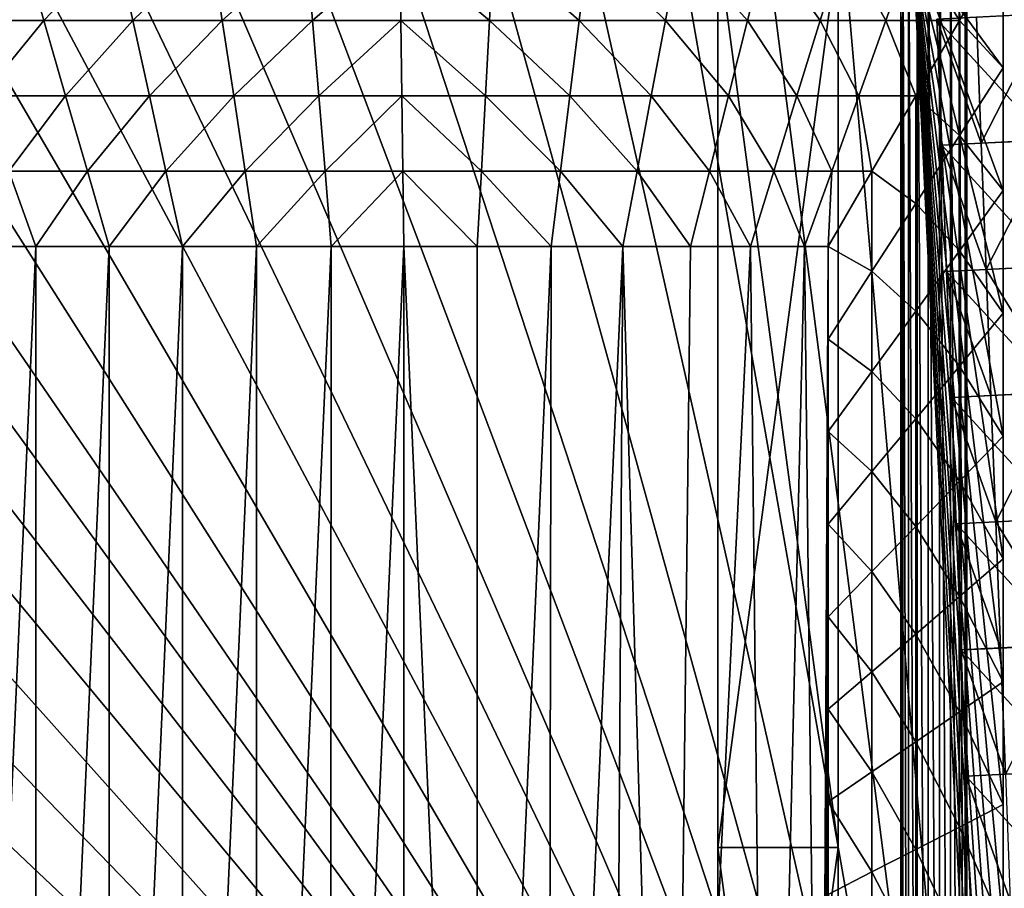
# Model space of a CAD drawing. Units: inches. Extents: x -36.8 to 36.8, y -17.7 to 17.7.
# Drawn here: x -25.7 to -12.8, y -0.5 to 10.8 of the extents above; entities that cross this region are included whole.
import ezdxf

# ---------------------------------------------------------------- set-up
doc = ezdxf.new("R2010")
doc.units = ezdxf.units.IN
doc.header["$MEASUREMENT"] = 0
for name, color, linetype in [('SEAT-BASE', 5, 'Continuous'), ('SEAT-SEAT', 5, 'Continuous'), ('SEAT-TABLE', 5, 'Continuous'), ('SEAT-TOPEDGE', 5, 'Continuous')]:
    doc.layers.add(name, color=color, linetype=linetype)

msp = doc.modelspace()

# ---------------------------------------------------------------- linework, layer by layer
at = {"layer": 'SEAT-BASE'}
for points in [[(-14.136, -13.042, 12.048), (-14.11, -13.043, 12.196), (-14.11, 13.044, 12.196)], [(-14.11, 13.044, 12.196), (-14.136, 13.042, 12.048), (-14.136, -13.042, 12.048)], [(-14.136, 13.042, 12.048), (-14.11, 13.044, 11.9), (-14.11, -13.043, 11.9)], [(-14.11, -13.043, 11.9), (-14.136, -13.042, 12.048), (-14.136, 13.042, 12.048)], [(-14.035, -13.048, 12.326), (-14.035, 13.048, 12.326), (-14.11, 13.044, 12.196)], [(-14.11, 13.044, 11.9), (-14.035, 13.048, 11.77), (-14.035, -13.048, 11.77)], [(-14.11, 13.044, 12.196), (-14.11, -13.043, 12.196), (-14.035, -13.048, 12.326)], [(-14.035, -13.048, 11.77), (-14.11, -13.043, 11.9), (-14.11, 13.044, 11.9)], [(-13.92, -13.054, 12.423), (-13.92, 13.054, 12.423), (-14.035, 13.048, 12.326)], [(-14.035, 13.048, 11.77), (-13.92, 13.054, 11.673), (-13.92, -13.054, 11.673)], [(-14.035, 13.048, 12.326), (-14.035, -13.048, 12.326), (-13.92, -13.054, 12.423)], [(-13.92, -13.054, 11.673), (-14.035, -13.048, 11.77), (-14.035, 13.048, 11.77)], [(-13.779, -13.063, 12.474), (-13.779, 13.063, 12.474), (-13.92, 13.054, 12.423)], [(-13.92, 13.054, 11.673), (-13.779, 13.063, 11.621), (-13.779, -13.063, 11.621)], [(-13.92, 13.054, 12.423), (-13.92, -13.054, 12.423), (-13.779, -13.063, 12.474)], [(-13.779, -13.063, 11.621), (-13.92, -13.054, 11.673), (-13.92, 13.054, 11.673)], [(-13.628, -13.071, 12.474), (-13.628, 13.071, 12.474), (-13.779, 13.063, 12.474)], [(-13.779, 13.063, 11.621), (-13.628, 13.071, 11.621), (-13.628, -13.071, 11.621)], [(-13.779, 13.063, 12.474), (-13.779, -13.063, 12.474), (-13.628, -13.071, 12.474)], [(-13.628, -13.071, 11.621), (-13.779, -13.063, 11.621), (-13.779, 13.063, 11.621)], [(-13.487, -13.079, 12.423), (-13.487, 13.079, 12.423), (-13.628, 13.071, 12.474)], [(-13.628, 13.071, 11.621), (-13.487, 13.079, 11.673), (-13.487, -13.079, 11.673)], [(-13.628, 13.071, 12.474), (-13.628, -13.071, 12.474), (-13.487, -13.079, 12.423)], [(-13.487, -13.079, 11.673), (-13.628, -13.071, 11.621), (-13.628, 13.071, 11.621)], [(-13.372, -13.086, 12.326), (-13.372, 13.086, 12.326), (-13.487, 13.079, 12.423)], [(-13.487, 13.079, 11.673), (-13.372, 13.086, 11.77), (-13.372, -13.086, 11.77)], [(-13.487, 13.079, 12.423), (-13.487, -13.079, 12.423), (-13.372, -13.086, 12.326)], [(-13.372, -13.086, 11.77), (-13.487, -13.079, 11.673), (-13.487, 13.079, 11.673)], [(-13.296, -13.09, 12.196), (-13.296, 13.09, 12.196), (-13.372, 13.086, 12.326)], [(-13.372, 13.086, 11.77), (-13.296, 13.09, 11.9), (-13.296, -13.09, 11.9)], [(-13.372, 13.086, 12.326), (-13.372, -13.086, 12.326), (-13.296, -13.09, 12.196)], [(-13.296, -13.09, 11.9), (-13.372, -13.086, 11.77), (-13.372, 13.086, 11.77)], [(-13.27, -13.092, 12.048), (-13.27, 13.092, 12.048), (-13.296, 13.09, 12.196)], [(-13.296, 13.09, 11.9), (-13.27, 13.092, 12.048), (-13.27, -13.092, 12.048)], [(-13.296, 13.09, 12.196), (-13.296, -13.09, 12.196), (-13.27, -13.092, 12.048)], [(-13.27, -13.092, 12.048), (-13.296, -13.09, 11.9), (-13.296, 13.09, 11.9)], [(-14.957, -0.003, 23.78), (-14.957, 11.812, 23.78), (-16.529, 11.812, 23.78)], [(-16.529, 11.812, 23.78), (-16.529, -0.003, 23.78), (-14.957, -0.003, 23.78)], [(-16.529, -0.003, 22.992), (-16.529, 11.812, 22.992), (-14.957, 11.812, 22.992)], [(-14.957, 11.812, 22.992), (-14.957, -0.003, 22.992), (-16.529, -0.003, 22.992)], [(-16.529, -0.003, 23.78), (-16.529, 11.812, 23.78), (-16.529, 11.812, 22.992)], [(-16.529, 11.812, 22.992), (-16.529, -0.003, 22.992), (-16.529, -0.003, 23.78)], [(-14.957, -0.003, 22.992), (-14.957, 11.812, 22.992), (-14.957, 11.812, 23.78)], [(-14.957, 11.812, 23.78), (-14.957, -0.003, 23.78), (-14.957, -0.003, 22.992)], [(-16.529, -11.817, 23.78), (-14.957, -11.817, 23.78), (-14.957, -0.003, 23.78)], [(-14.957, -0.003, 23.78), (-16.529, -0.003, 23.78), (-16.529, -11.817, 23.78)], [(-14.957, -11.817, 22.992), (-16.529, -11.817, 22.992), (-16.529, -0.003, 22.992)], [(-16.529, -0.003, 22.992), (-14.957, -0.003, 22.992), (-14.957, -11.817, 22.992)], [(-16.529, -11.817, 22.992), (-16.529, -11.817, 23.78), (-16.529, -0.003, 23.78)], [(-16.529, -0.003, 23.78), (-16.529, -0.003, 22.992), (-16.529, -11.817, 22.992)], [(-14.957, -11.817, 23.78), (-14.957, -11.817, 22.992), (-14.957, -0.003, 22.992)], [(-14.957, -0.003, 22.992), (-14.957, -0.003, 23.78), (-14.957, -11.817, 23.78)]]:
    msp.add_3dface(points, dxfattribs=at)
at = {"layer": 'SEAT-SEAT'}
for points in [[(-12.795, -12.291, 23.622), (-28.1, 11.803, 23.622), (-29.331, 11.803, 23.622)], [(-12.795, -12.291, 23.622), (-29.331, 11.803, 23.622), (-29.331, 10.397, 23.622)], [(-12.795, -12.291, 23.622), (-26.86, 11.803, 23.622), (-28.1, 11.803, 23.622)], [(-12.795, -12.291, 23.622), (-25.631, 11.803, 23.622), (-26.86, 11.803, 23.622)], [(-26.508, 10.817, 28.913), (-26.86, 11.803, 28.74), (-25.631, 11.803, 28.74)], [(-25.631, 11.803, 28.74), (-25.346, 10.817, 28.913), (-26.508, 10.817, 28.913)], [(-12.795, -12.291, 23.622), (-24.401, 11.803, 23.622), (-25.631, 11.803, 23.622)], [(-25.346, 10.817, 28.913), (-25.631, 11.803, 28.74), (-24.401, 11.803, 28.74)], [(-24.401, 11.803, 28.74), (-24.184, 10.817, 28.913), (-25.346, 10.817, 28.913)], [(-12.795, -12.291, 23.622), (-23.162, 11.803, 23.622), (-24.401, 11.803, 23.622)], [(-24.184, 10.817, 28.913), (-24.401, 11.803, 28.74), (-23.162, 11.803, 28.74)], [(-23.162, 11.803, 28.74), (-23.013, 10.817, 28.913), (-24.184, 10.817, 28.913)], [(-12.795, -12.291, 23.622), (-21.911, 11.803, 23.622), (-23.162, 11.803, 23.622)], [(-23.013, 10.817, 28.913), (-23.162, 11.803, 28.74), (-21.911, 11.803, 28.74)], [(-21.911, 11.803, 28.74), (-21.831, 10.817, 28.913), (-23.013, 10.817, 28.913)], [(-12.795, -12.291, 23.622), (-20.692, 11.803, 23.622), (-21.911, 11.803, 23.622)], [(-21.831, 10.817, 28.913), (-21.911, 11.803, 28.74), (-20.692, 11.803, 28.74)], [(-20.692, 11.803, 28.74), (-20.678, 10.817, 28.913), (-21.831, 10.817, 28.913)], [(-12.795, -12.291, 23.622), (-19.463, 11.803, 23.622), (-20.692, 11.803, 23.622)], [(-20.692, 11.803, 28.74), (-19.463, 11.803, 28.74), (-19.516, 10.817, 28.913)], [(-19.516, 10.817, 28.913), (-20.678, 10.817, 28.913), (-20.692, 11.803, 28.74)], [(-18.344, 10.817, 28.913), (-19.516, 10.817, 28.913), (-19.463, 11.803, 28.74)], [(-12.795, -12.291, 23.622), (-18.223, 11.803, 23.622), (-19.463, 11.803, 23.622)], [(-19.463, 11.803, 28.74), (-18.223, 11.803, 28.74), (-18.344, 10.817, 28.913)], [(-17.213, 10.817, 28.913), (-18.344, 10.817, 28.913), (-18.223, 11.803, 28.74)], [(-12.795, -12.291, 23.622), (-17.026, 11.803, 23.622), (-18.223, 11.803, 23.622)], [(-18.223, 11.803, 28.74), (-17.026, 11.803, 28.74), (-17.213, 10.817, 28.913)], [(-16.141, 10.817, 28.913), (-17.213, 10.817, 28.913), (-17.026, 11.803, 28.74)], [(-12.795, -12.291, 23.622), (-15.892, 11.803, 23.622), (-17.026, 11.803, 23.622)], [(-17.026, 11.803, 28.74), (-15.892, 11.803, 28.74), (-16.141, 10.817, 28.913)], [(-15.189, 10.817, 28.913), (-16.141, 10.817, 28.913), (-15.892, 11.803, 28.74)], [(-12.795, -12.291, 23.622), (-14.885, 11.803, 23.622), (-15.892, 11.803, 23.622)], [(-15.892, 11.803, 28.74), (-14.885, 11.803, 28.74), (-15.189, 10.817, 28.913)], [(-14.332, 10.817, 28.913), (-15.189, 10.817, 28.913), (-14.885, 11.803, 28.74)], [(-12.795, -12.291, 23.622), (-13.978, 11.803, 23.622), (-14.885, 11.803, 23.622)], [(-14.885, 11.803, 28.74), (-13.978, 11.803, 28.74), (-14.332, 10.817, 28.913)], [(-13.368, 10.817, 28.913), (-14.332, 10.817, 28.913), (-13.978, 11.803, 28.74)], [(-12.795, 10.197, 23.622), (-12.795, 11.803, 23.622), (-13.978, 11.803, 23.622)], [(-12.795, 8.591, 23.622), (-12.795, 10.197, 23.622), (-13.978, 11.803, 23.622)], [(-12.795, 6.985, 23.622), (-12.795, 8.591, 23.622), (-13.978, 11.803, 23.622)], [(-12.795, 5.378, 23.622), (-12.795, 6.985, 23.622), (-13.978, 11.803, 23.622)], [(-12.795, 3.772, 23.622), (-12.795, 5.378, 23.622), (-13.978, 11.803, 23.622)], [(-12.795, 2.166, 23.622), (-12.795, 3.772, 23.622), (-13.978, 11.803, 23.622)], [(-12.795, 0.559, 23.622), (-12.795, 2.166, 23.622), (-13.978, 11.803, 23.622)], [(-12.795, -1.047, 23.622), (-12.795, 0.559, 23.622), (-13.978, 11.803, 23.622)], [(-12.795, -2.653, 23.622), (-12.795, -1.047, 23.622), (-13.978, 11.803, 23.622)], [(-12.795, -4.26, 23.622), (-12.795, -2.653, 23.622), (-13.978, 11.803, 23.622)], [(-12.795, -5.866, 23.622), (-12.795, -4.26, 23.622), (-13.978, 11.803, 23.622)], [(-12.795, -7.472, 23.622), (-12.795, -5.866, 23.622), (-13.978, 11.803, 23.622)], [(-12.795, -9.078, 23.622), (-12.795, -7.472, 23.622), (-13.978, 11.803, 23.622)], [(-12.795, -10.685, 23.622), (-12.795, -9.078, 23.622), (-13.978, 11.803, 23.622)], [(-12.795, -12.291, 23.622), (-12.795, -10.685, 23.622), (-13.978, 11.803, 23.622)], [(-13.978, 11.803, 28.74), (-12.795, 11.803, 28.74), (-13.368, 10.817, 28.913)], [(-13.368, 10.817, 28.913), (-12.795, 11.803, 28.74), (-12.795, 10.197, 28.74)], [(-12.795, 11.803, 26.693), (-12.795, 11.803, 25.669), (-12.795, 10.197, 25.669)], [(-12.795, 10.197, 25.669), (-12.795, 10.197, 26.693), (-12.795, 11.803, 26.693)], [(-12.795, 11.803, 28.74), (-12.795, 11.803, 27.716), (-12.795, 10.197, 27.716)], [(-12.795, 10.197, 27.716), (-12.795, 10.197, 28.74), (-12.795, 11.803, 28.74)], [(-12.795, 11.803, 27.716), (-12.795, 11.803, 26.693), (-12.795, 10.197, 26.693)], [(-12.795, 10.197, 26.693), (-12.795, 10.197, 27.716), (-12.795, 11.803, 27.716)], [(-12.795, 11.803, 24.646), (-12.795, 11.803, 23.622), (-12.795, 10.197, 23.622)], [(-12.795, 10.197, 23.622), (-12.795, 10.197, 24.646), (-12.795, 11.803, 24.646)], [(-12.795, 11.803, 25.669), (-12.795, 11.803, 24.646), (-12.795, 10.197, 24.646)], [(-12.795, 10.197, 24.646), (-12.795, 10.197, 25.669), (-12.795, 11.803, 25.669)], [(-26.156, 9.831, 29.006), (-26.508, 10.817, 28.913), (-25.346, 10.817, 28.913)], [(-25.346, 10.817, 28.913), (-25.062, 9.831, 29.006), (-26.156, 9.831, 29.006)], [(-25.062, 9.831, 29.006), (-25.346, 10.817, 28.913), (-24.184, 10.817, 28.913)], [(-24.184, 10.817, 28.913), (-23.967, 9.831, 29.006), (-25.062, 9.831, 29.006)], [(-23.967, 9.831, 29.006), (-24.184, 10.817, 28.913), (-23.013, 10.817, 28.913)], [(-23.013, 10.817, 28.913), (-22.863, 9.831, 29.006), (-23.967, 9.831, 29.006)], [(-22.863, 9.831, 29.006), (-23.013, 10.817, 28.913), (-21.831, 10.817, 28.913)], [(-21.831, 10.817, 28.913), (-21.75, 9.831, 29.006), (-22.863, 9.831, 29.006)], [(-21.75, 9.831, 29.006), (-21.831, 10.817, 28.913), (-20.678, 10.817, 28.913)], [(-20.678, 10.817, 28.913), (-20.664, 9.831, 29.006), (-21.75, 9.831, 29.006)], [(-19.57, 9.831, 29.006), (-20.664, 9.831, 29.006), (-20.678, 10.817, 28.913)], [(-20.678, 10.817, 28.913), (-19.516, 10.817, 28.913), (-19.57, 9.831, 29.006)], [(-18.466, 9.831, 29.006), (-19.57, 9.831, 29.006), (-19.516, 10.817, 28.913)], [(-19.516, 10.817, 28.913), (-18.344, 10.817, 28.913), (-18.466, 9.831, 29.006)], [(-17.4, 9.831, 29.006), (-18.466, 9.831, 29.006), (-18.344, 10.817, 28.913)], [(-18.344, 10.817, 28.913), (-17.213, 10.817, 28.913), (-17.4, 9.831, 29.006)], [(-16.39, 9.831, 29.006), (-17.4, 9.831, 29.006), (-17.213, 10.817, 28.913)], [(-17.213, 10.817, 28.913), (-16.141, 10.817, 28.913), (-16.39, 9.831, 29.006)], [(-15.494, 9.831, 29.006), (-16.39, 9.831, 29.006), (-16.141, 10.817, 28.913)], [(-16.141, 10.817, 28.913), (-15.189, 10.817, 28.913), (-15.494, 9.831, 29.006)], [(-14.686, 9.831, 29.006), (-15.494, 9.831, 29.006), (-15.189, 10.817, 28.913)], [(-15.189, 10.817, 28.913), (-14.332, 10.817, 28.913), (-14.686, 9.831, 29.006)], [(-13.94, 9.831, 29.006), (-14.686, 9.831, 29.006), (-14.332, 10.817, 28.913)], [(-14.332, 10.817, 28.913), (-13.368, 10.817, 28.913), (-13.94, 9.831, 29.006)], [(-13.94, 9.831, 29.006), (-13.368, 10.817, 28.913), (-13.368, 9.31, 28.913)], [(-12.795, 10.197, 28.74), (-13.368, 9.31, 28.913), (-13.368, 10.817, 28.913)], [(-12.795, -12.291, 23.622), (-29.331, 10.397, 23.622), (-29.331, 8.991, 23.622)], [(-13.368, 9.31, 28.913), (-12.795, 10.197, 28.74), (-12.795, 8.591, 28.74)], [(-12.795, 10.197, 26.693), (-12.795, 10.197, 25.669), (-12.795, 8.591, 25.669)], [(-12.795, 8.591, 25.669), (-12.795, 8.591, 26.693), (-12.795, 10.197, 26.693)], [(-12.795, 10.197, 28.74), (-12.795, 10.197, 27.716), (-12.795, 8.591, 27.716)], [(-12.795, 8.591, 27.716), (-12.795, 8.591, 28.74), (-12.795, 10.197, 28.74)], [(-12.795, 10.197, 27.716), (-12.795, 10.197, 26.693), (-12.795, 8.591, 26.693)], [(-12.795, 8.591, 26.693), (-12.795, 8.591, 27.716), (-12.795, 10.197, 27.716)], [(-12.795, 10.197, 24.646), (-12.795, 10.197, 23.622), (-12.795, 8.591, 23.622)], [(-12.795, 8.591, 23.622), (-12.795, 8.591, 24.646), (-12.795, 10.197, 24.646)], [(-12.795, 10.197, 25.669), (-12.795, 10.197, 24.646), (-12.795, 8.591, 24.646)], [(-12.795, 8.591, 24.646), (-12.795, 8.591, 25.669), (-12.795, 10.197, 25.669)], [(-25.805, 8.845, 29.088), (-26.156, 9.831, 29.006), (-25.062, 9.831, 29.006)], [(-25.062, 9.831, 29.006), (-24.778, 8.845, 29.088), (-25.805, 8.845, 29.088)], [(-24.778, 8.845, 29.088), (-25.062, 9.831, 29.006), (-23.967, 9.831, 29.006)], [(-23.967, 9.831, 29.006), (-23.75, 8.845, 29.088), (-24.778, 8.845, 29.088)], [(-23.75, 8.845, 29.088), (-23.967, 9.831, 29.006), (-22.863, 9.831, 29.006)], [(-22.863, 9.831, 29.006), (-22.714, 8.845, 29.088), (-23.75, 8.845, 29.088)], [(-22.714, 8.845, 29.088), (-22.863, 9.831, 29.006), (-21.75, 9.831, 29.006)], [(-21.75, 9.831, 29.006), (-21.669, 8.845, 29.088), (-22.714, 8.845, 29.088)], [(-21.669, 8.845, 29.088), (-21.75, 9.831, 29.006), (-20.664, 9.831, 29.006)], [(-20.664, 9.831, 29.006), (-20.651, 8.845, 29.088), (-21.669, 8.845, 29.088)], [(-19.623, 8.845, 29.088), (-20.651, 8.845, 29.088), (-20.664, 9.831, 29.006)], [(-20.664, 9.831, 29.006), (-19.57, 9.831, 29.006), (-19.623, 8.845, 29.088)], [(-18.587, 8.845, 29.088), (-19.623, 8.845, 29.088), (-19.57, 9.831, 29.006)], [(-19.57, 9.831, 29.006), (-18.466, 9.831, 29.006), (-18.587, 8.845, 29.088)], [(-17.587, 8.845, 29.088), (-18.587, 8.845, 29.088), (-18.466, 9.831, 29.006)], [(-18.466, 9.831, 29.006), (-17.4, 9.831, 29.006), (-17.587, 8.845, 29.088)], [(-16.639, 8.845, 29.088), (-17.587, 8.845, 29.088), (-17.4, 9.831, 29.006)], [(-17.4, 9.831, 29.006), (-16.39, 9.831, 29.006), (-16.639, 8.845, 29.088)], [(-15.798, 8.845, 29.088), (-16.639, 8.845, 29.088), (-16.39, 9.831, 29.006)], [(-16.39, 9.831, 29.006), (-15.494, 9.831, 29.006), (-15.798, 8.845, 29.088)], [(-15.04, 8.845, 29.088), (-15.798, 8.845, 29.088), (-15.494, 9.831, 29.006)], [(-15.494, 9.831, 29.006), (-14.686, 9.831, 29.006), (-15.04, 8.845, 29.088)], [(-14.513, 8.845, 29.088), (-15.04, 8.845, 29.088), (-14.686, 9.831, 29.006)], [(-14.686, 9.831, 29.006), (-13.94, 9.831, 29.006), (-14.513, 8.845, 29.088)], [(-14.513, 8.845, 29.088), (-13.94, 9.831, 29.006), (-13.94, 8.423, 29.006)], [(-13.368, 9.31, 28.913), (-13.94, 8.423, 29.006), (-13.94, 9.831, 29.006)], [(-13.94, 8.423, 29.006), (-13.368, 9.31, 28.913), (-13.368, 7.803, 28.913)], [(-12.795, 8.591, 28.74), (-13.368, 7.803, 28.913), (-13.368, 9.31, 28.913)], [(-12.795, -12.291, 23.622), (-29.331, 8.991, 23.622), (-29.331, 7.585, 23.622)], [(-25.805, 8.845, 29.088), (-25.453, 7.859, 29.134), (-26.421, 7.859, 29.134)], [(-25.453, 7.859, 29.134), (-25.805, 8.845, 29.088), (-24.778, 8.845, 29.088)], [(-24.778, 8.845, 29.088), (-24.493, 7.859, 29.134), (-25.453, 7.859, 29.134)], [(-24.493, 7.859, 29.134), (-24.778, 8.845, 29.088), (-23.75, 8.845, 29.088)], [(-23.75, 8.845, 29.088), (-23.533, 7.859, 29.134), (-24.493, 7.859, 29.134)], [(-23.533, 7.859, 29.134), (-23.75, 8.845, 29.088), (-22.714, 8.845, 29.088)], [(-22.714, 8.845, 29.088), (-22.565, 7.859, 29.134), (-23.533, 7.859, 29.134)], [(-22.565, 7.859, 29.134), (-22.714, 8.845, 29.088), (-21.669, 8.845, 29.088)], [(-21.669, 8.845, 29.088), (-21.589, 7.859, 29.134), (-22.565, 7.859, 29.134)], [(-21.589, 7.859, 29.134), (-21.669, 8.845, 29.088), (-20.651, 8.845, 29.088)], [(-20.651, 8.845, 29.088), (-20.637, 7.859, 29.134), (-21.589, 7.859, 29.134)], [(-19.677, 7.859, 29.134), (-20.637, 7.859, 29.134), (-20.651, 8.845, 29.088)], [(-20.651, 8.845, 29.088), (-19.623, 8.845, 29.088), (-19.677, 7.859, 29.134)], [(-18.709, 7.859, 29.134), (-19.677, 7.859, 29.134), (-19.623, 8.845, 29.088)], [(-19.623, 8.845, 29.088), (-18.587, 8.845, 29.088), (-18.709, 7.859, 29.134)], [(-17.774, 7.859, 29.134), (-18.709, 7.859, 29.134), (-18.587, 8.845, 29.088)], [(-18.587, 8.845, 29.088), (-17.587, 8.845, 29.088), (-17.774, 7.859, 29.134)], [(-16.888, 7.859, 29.134), (-17.774, 7.859, 29.134), (-17.587, 8.845, 29.088)], [(-17.587, 8.845, 29.088), (-16.639, 8.845, 29.088), (-16.888, 7.859, 29.134)], [(-16.102, 7.859, 29.134), (-16.888, 7.859, 29.134), (-16.639, 8.845, 29.088)], [(-16.639, 8.845, 29.088), (-15.798, 8.845, 29.088), (-16.102, 7.859, 29.134)], [(-15.394, 7.859, 29.134), (-16.102, 7.859, 29.134), (-15.798, 8.845, 29.088)], [(-15.798, 8.845, 29.088), (-15.04, 8.845, 29.088), (-15.394, 7.859, 29.134)], [(-15.085, 7.859, 29.134), (-15.394, 7.859, 29.134), (-15.04, 8.845, 29.088)], [(-15.04, 8.845, 29.088), (-14.513, 8.845, 29.088), (-15.085, 7.859, 29.134)], [(-15.085, 7.859, 29.134), (-14.513, 8.845, 29.088), (-14.513, 7.536, 29.088)], [(-13.94, 8.423, 29.006), (-14.513, 7.536, 29.088), (-14.513, 8.845, 29.088)], [(-13.368, 7.803, 28.913), (-12.795, 8.591, 28.74), (-12.795, 6.985, 28.74)], [(-12.795, 8.591, 26.693), (-12.795, 8.591, 25.669), (-12.795, 6.985, 25.669)], [(-12.795, 6.985, 25.669), (-12.795, 6.985, 26.693), (-12.795, 8.591, 26.693)], [(-12.795, 8.591, 28.74), (-12.795, 8.591, 27.716), (-12.795, 6.985, 27.716)], [(-12.795, 6.985, 27.716), (-12.795, 6.985, 28.74), (-12.795, 8.591, 28.74)], [(-12.795, 8.591, 27.716), (-12.795, 8.591, 26.693), (-12.795, 6.985, 26.693)], [(-12.795, 6.985, 26.693), (-12.795, 6.985, 27.716), (-12.795, 8.591, 27.716)], [(-12.795, 8.591, 24.646), (-12.795, 8.591, 23.622), (-12.795, 6.985, 23.622)], [(-12.795, 6.985, 23.622), (-12.795, 6.985, 24.646), (-12.795, 8.591, 24.646)], [(-12.795, 8.591, 25.669), (-12.795, 8.591, 24.646), (-12.795, 6.985, 24.646)], [(-12.795, 6.985, 24.646), (-12.795, 6.985, 25.669), (-12.795, 8.591, 25.669)], [(-14.513, 7.536, 29.088), (-13.94, 8.423, 29.006), (-13.94, 7.014, 29.006)], [(-13.368, 7.803, 28.913), (-13.94, 7.014, 29.006), (-13.94, 8.423, 29.006)], [(-26.419, -13.967, 29.134), (-26.421, 7.859, 29.134), (-25.453, 7.859, 29.134)], [(-25.456, -13.967, 29.134), (-26.419, -13.967, 29.134), (-25.453, 7.859, 29.134)], [(-25.456, -13.967, 29.134), (-25.453, 7.859, 29.134), (-24.493, 7.859, 29.134)], [(-24.493, -13.967, 29.134), (-25.456, -13.967, 29.134), (-24.493, 7.859, 29.134)], [(-24.493, -13.967, 29.134), (-24.493, 7.859, 29.134), (-23.533, 7.859, 29.134)], [(-23.529, -13.967, 29.134), (-24.493, -13.967, 29.134), (-23.533, 7.859, 29.134)], [(-23.529, -13.967, 29.134), (-23.533, 7.859, 29.134), (-22.565, 7.859, 29.134)], [(-22.566, -13.967, 29.134), (-23.529, -13.967, 29.134), (-22.565, 7.859, 29.134)], [(-22.566, -13.967, 29.134), (-22.565, 7.859, 29.134), (-21.589, 7.859, 29.134)], [(-21.603, -13.967, 29.134), (-22.566, -13.967, 29.134), (-21.589, 7.859, 29.134)], [(-21.603, -13.967, 29.134), (-21.589, 7.859, 29.134), (-20.637, 7.859, 29.134)], [(-20.64, -13.967, 29.134), (-21.603, -13.967, 29.134), (-20.637, 7.859, 29.134)], [(-19.676, -13.967, 29.134), (-20.64, -13.967, 29.134), (-20.637, 7.859, 29.134)], [(-19.676, -13.967, 29.134), (-20.637, 7.859, 29.134), (-19.677, 7.859, 29.134)], [(-19.676, -13.967, 29.134), (-19.677, 7.859, 29.134), (-18.709, 7.859, 29.134)], [(-18.748, -13.967, 29.134), (-19.676, -13.967, 29.134), (-18.709, 7.859, 29.134)], [(-18.748, -13.967, 29.134), (-18.709, 7.859, 29.134), (-17.774, 7.859, 29.134)], [(-17.907, -13.873, 29.134), (-18.748, -13.967, 29.134), (-17.774, 7.859, 29.134)], [(-17.141, -13.605, 29.134), (-17.907, -13.873, 29.134), (-17.774, 7.859, 29.134)], [(-17.141, -13.605, 29.134), (-17.774, 7.859, 29.134), (-16.888, 7.859, 29.134)], [(-17.141, -13.605, 29.134), (-16.888, 7.859, 29.134), (-16.102, 7.859, 29.134)], [(-15.88, -12.599, 29.134), (-17.141, -13.605, 29.134), (-16.102, 7.859, 29.134)], [(-15.88, -12.599, 29.134), (-16.102, 7.859, 29.134), (-15.394, 7.859, 29.134)], [(-15.18, -11.146, 29.134), (-15.88, -12.599, 29.134), (-15.394, 7.859, 29.134)], [(-15.18, -11.146, 29.134), (-15.394, 7.859, 29.134), (-15.085, 7.859, 29.134)], [(-15.18, -11.146, 29.134), (-15.085, 7.859, 29.134), (-15.085, 6.649, 29.134)], [(-14.513, 7.536, 29.088), (-15.085, 6.649, 29.134), (-15.085, 7.859, 29.134)], [(-13.94, 7.014, 29.006), (-13.368, 7.803, 28.913), (-13.368, 6.295, 28.913)], [(-12.795, 6.985, 28.74), (-13.368, 6.295, 28.913), (-13.368, 7.803, 28.913)], [(-12.795, -12.291, 23.622), (-29.331, 7.585, 23.622), (-29.331, 6.179, 23.622)], [(-15.085, 6.649, 29.134), (-14.513, 7.536, 29.088), (-14.513, 6.226, 29.088)], [(-13.94, 7.014, 29.006), (-14.513, 6.226, 29.088), (-14.513, 7.536, 29.088)], [(-14.513, 6.226, 29.088), (-13.94, 7.014, 29.006), (-13.94, 5.606, 29.006)], [(-13.368, 6.295, 28.913), (-13.94, 5.606, 29.006), (-13.94, 7.014, 29.006)], [(-13.368, 6.295, 28.913), (-12.795, 6.985, 28.74), (-12.795, 5.378, 28.74)], [(-12.795, 6.985, 26.693), (-12.795, 6.985, 25.669), (-12.795, 5.378, 25.669)], [(-12.795, 5.378, 25.669), (-12.795, 5.378, 26.693), (-12.795, 6.985, 26.693)], [(-12.795, 6.985, 28.74), (-12.795, 6.985, 27.716), (-12.795, 5.378, 27.716)], [(-12.795, 5.378, 27.716), (-12.795, 5.378, 28.74), (-12.795, 6.985, 28.74)], [(-12.795, 6.985, 27.716), (-12.795, 6.985, 26.693), (-12.795, 5.378, 26.693)], [(-12.795, 5.378, 26.693), (-12.795, 5.378, 27.716), (-12.795, 6.985, 27.716)], [(-12.795, 6.985, 24.646), (-12.795, 6.985, 23.622), (-12.795, 5.378, 23.622)], [(-12.795, 5.378, 23.622), (-12.795, 5.378, 24.646), (-12.795, 6.985, 24.646)], [(-12.795, 6.985, 25.669), (-12.795, 6.985, 24.646), (-12.795, 5.378, 24.646)], [(-12.795, 5.378, 24.646), (-12.795, 5.378, 25.669), (-12.795, 6.985, 25.669)], [(-15.18, -11.146, 29.134), (-15.085, 6.649, 29.134), (-15.085, 5.438, 29.134)], [(-14.513, 6.226, 29.088), (-15.085, 5.438, 29.134), (-15.085, 6.649, 29.134)], [(-15.085, 5.438, 29.134), (-14.513, 6.226, 29.088), (-14.513, 4.916, 29.088)], [(-13.94, 5.606, 29.006), (-14.513, 4.916, 29.088), (-14.513, 6.226, 29.088)], [(-13.94, 5.606, 29.006), (-13.368, 6.295, 28.913), (-13.368, 4.788, 28.913)], [(-12.795, 5.378, 28.74), (-13.368, 4.788, 28.913), (-13.368, 6.295, 28.913)], [(-12.795, -12.291, 23.622), (-29.331, 6.179, 23.622), (-29.331, 4.773, 23.622)], [(-14.513, 4.916, 29.088), (-13.94, 5.606, 29.006), (-13.94, 4.197, 29.006)], [(-13.368, 4.788, 28.913), (-13.94, 4.197, 29.006), (-13.94, 5.606, 29.006)], [(-15.18, -11.146, 29.134), (-15.085, 5.438, 29.134), (-15.085, 4.227, 29.134)], [(-14.513, 4.916, 29.088), (-15.085, 4.227, 29.134), (-15.085, 5.438, 29.134)], [(-13.368, 4.788, 28.913), (-12.795, 5.378, 28.74), (-12.795, 3.772, 28.74)], [(-12.795, 5.378, 26.693), (-12.795, 5.378, 25.669), (-12.795, 3.772, 25.669)], [(-12.795, 3.772, 25.669), (-12.795, 3.772, 26.693), (-12.795, 5.378, 26.693)], [(-12.795, 5.378, 28.74), (-12.795, 5.378, 27.716), (-12.795, 3.772, 27.716)], [(-12.795, 3.772, 27.716), (-12.795, 3.772, 28.74), (-12.795, 5.378, 28.74)], [(-12.795, 5.378, 27.716), (-12.795, 5.378, 26.693), (-12.795, 3.772, 26.693)], [(-12.795, 3.772, 26.693), (-12.795, 3.772, 27.716), (-12.795, 5.378, 27.716)], [(-12.795, 5.378, 24.646), (-12.795, 5.378, 23.622), (-12.795, 3.772, 23.622)], [(-12.795, 3.772, 23.622), (-12.795, 3.772, 24.646), (-12.795, 5.378, 24.646)], [(-12.795, 5.378, 25.669), (-12.795, 5.378, 24.646), (-12.795, 3.772, 24.646)], [(-12.795, 3.772, 24.646), (-12.795, 3.772, 25.669), (-12.795, 5.378, 25.669)], [(-15.085, 4.227, 29.134), (-14.513, 4.916, 29.088), (-14.513, 3.606, 29.088)], [(-13.94, 4.197, 29.006), (-14.513, 3.606, 29.088), (-14.513, 4.916, 29.088)], [(-12.795, -12.291, 23.622), (-29.331, 4.773, 23.622), (-29.331, 3.367, 23.622)], [(-13.94, 4.197, 29.006), (-13.368, 4.788, 28.913), (-13.368, 3.28, 28.913)], [(-12.795, 3.772, 28.74), (-13.368, 3.28, 28.913), (-13.368, 4.788, 28.913)], [(-15.18, -11.146, 29.134), (-15.085, 4.227, 29.134), (-15.085, 3.016, 29.134)], [(-14.513, 3.606, 29.088), (-15.085, 3.016, 29.134), (-15.085, 4.227, 29.134)], [(-14.513, 3.606, 29.088), (-13.94, 4.197, 29.006), (-13.94, 2.788, 29.006)], [(-13.368, 3.28, 28.913), (-13.94, 2.788, 29.006), (-13.94, 4.197, 29.006)], [(-13.368, 3.28, 28.913), (-12.795, 3.772, 28.74), (-12.795, 2.166, 28.74)], [(-12.795, 3.772, 26.693), (-12.795, 3.772, 25.669), (-12.795, 2.166, 25.669)], [(-12.795, 2.166, 25.669), (-12.795, 2.166, 26.693), (-12.795, 3.772, 26.693)], [(-12.795, 3.772, 28.74), (-12.795, 3.772, 27.716), (-12.795, 2.166, 27.716)], [(-12.795, 2.166, 27.716), (-12.795, 2.166, 28.74), (-12.795, 3.772, 28.74)], [(-12.795, 3.772, 27.716), (-12.795, 3.772, 26.693), (-12.795, 2.166, 26.693)], [(-12.795, 2.166, 26.693), (-12.795, 2.166, 27.716), (-12.795, 3.772, 27.716)], [(-12.795, 3.772, 24.646), (-12.795, 3.772, 23.622), (-12.795, 2.166, 23.622)], [(-12.795, 2.166, 23.622), (-12.795, 2.166, 24.646), (-12.795, 3.772, 24.646)], [(-12.795, 2.166, 25.669), (-12.795, 3.772, 25.669), (-12.795, 3.772, 24.646)], [(-12.795, 3.772, 24.646), (-12.795, 2.166, 24.646), (-12.795, 2.166, 25.669)], [(-15.085, 3.016, 29.134), (-14.513, 3.606, 29.088), (-14.513, 2.296, 29.088)], [(-13.94, 2.788, 29.006), (-14.513, 2.296, 29.088), (-14.513, 3.606, 29.088)], [(-12.795, -12.291, 23.622), (-29.331, 3.367, 23.622), (-29.331, 1.961, 23.622)], [(-13.94, 2.788, 29.006), (-13.368, 3.28, 28.913), (-13.368, 1.773, 28.913)], [(-12.795, 2.166, 28.74), (-13.368, 1.773, 28.913), (-13.368, 3.28, 28.913)], [(-15.18, -11.146, 29.134), (-15.085, 3.016, 29.134), (-15.085, 1.805, 29.134)], [(-14.513, 2.296, 29.088), (-15.085, 1.805, 29.134), (-15.085, 3.016, 29.134)], [(-14.513, 2.296, 29.088), (-13.94, 2.788, 29.006), (-13.94, 1.38, 29.006)], [(-13.368, 1.773, 28.913), (-13.94, 1.38, 29.006), (-13.94, 2.788, 29.006)], [(-15.085, 1.805, 29.134), (-14.513, 2.296, 29.088), (-14.513, 0.987, 29.088)], [(-13.94, 1.38, 29.006), (-14.513, 0.987, 29.088), (-14.513, 2.296, 29.088)], [(-13.368, 1.773, 28.913), (-12.795, 2.166, 28.74), (-12.795, 0.559, 28.74)], [(-12.795, 2.166, 26.693), (-12.795, 2.166, 25.669), (-12.795, 0.559, 25.669)], [(-12.795, 0.559, 25.669), (-12.795, 0.559, 26.693), (-12.795, 2.166, 26.693)], [(-12.795, 2.166, 28.74), (-12.795, 2.166, 27.716), (-12.795, 0.559, 27.716)], [(-12.795, 0.559, 27.716), (-12.795, 0.559, 28.74), (-12.795, 2.166, 28.74)], [(-12.795, 2.166, 27.716), (-12.795, 2.166, 26.693), (-12.795, 0.559, 26.693)], [(-12.795, 0.559, 26.693), (-12.795, 0.559, 27.716), (-12.795, 2.166, 27.716)], [(-12.795, 2.166, 24.646), (-12.795, 2.166, 23.622), (-12.795, 0.559, 23.622)], [(-12.795, 0.559, 23.622), (-12.795, 0.559, 24.646), (-12.795, 2.166, 24.646)], [(-12.795, 2.166, 25.669), (-12.795, 2.166, 24.646), (-12.795, 0.559, 24.646)], [(-12.795, 0.559, 24.646), (-12.795, 0.559, 25.669), (-12.795, 2.166, 25.669)], [(-12.795, -12.291, 23.622), (-29.331, 1.961, 23.622), (-29.331, 0.555, 23.622)], [(-15.18, -11.146, 29.134), (-15.085, 1.805, 29.134), (-15.085, 0.594, 29.134)], [(-14.513, 0.987, 29.088), (-15.085, 0.594, 29.134), (-15.085, 1.805, 29.134)], [(-13.94, 1.38, 29.006), (-13.368, 1.773, 28.913), (-13.368, 0.265, 28.913)], [(-12.795, 0.559, 28.74), (-13.368, 0.265, 28.913), (-13.368, 1.773, 28.913)], [(-14.513, 0.987, 29.088), (-13.94, 1.38, 29.006), (-13.94, -0.029, 29.006)], [(-13.368, 0.265, 28.913), (-13.94, -0.029, 29.006), (-13.94, 1.38, 29.006)], [(-15.085, 0.594, 29.134), (-14.513, 0.987, 29.088), (-14.513, -0.323, 29.088)], [(-13.94, -0.029, 29.006), (-14.513, -0.323, 29.088), (-14.513, 0.987, 29.088)], [(-12.795, -12.291, 23.622), (-29.331, 0.555, 23.622), (-29.331, -0.851, 23.622)], [(-15.18, -11.146, 29.134), (-15.085, 0.594, 29.134), (-15.085, -0.617, 29.134)], [(-14.513, -0.323, 29.088), (-15.085, -0.617, 29.134), (-15.085, 0.594, 29.134)], [(-13.368, 0.265, 28.913), (-12.795, 0.559, 28.74), (-12.795, -1.047, 28.74)], [(-12.795, 0.559, 26.693), (-12.795, 0.559, 25.669), (-12.795, -1.047, 25.669)], [(-12.795, -1.047, 25.669), (-12.795, -1.047, 26.693), (-12.795, 0.559, 26.693)], [(-12.795, 0.559, 28.74), (-12.795, 0.559, 27.716), (-12.795, -1.047, 27.716)], [(-12.795, -1.047, 27.716), (-12.795, -1.047, 28.74), (-12.795, 0.559, 28.74)], [(-12.795, 0.559, 27.716), (-12.795, 0.559, 26.693), (-12.795, -1.047, 26.693)], [(-12.795, -1.047, 26.693), (-12.795, -1.047, 27.716), (-12.795, 0.559, 27.716)], [(-12.795, -1.047, 23.622), (-12.795, -1.047, 24.646), (-12.795, 0.559, 24.646)], [(-12.795, 0.559, 24.646), (-12.795, 0.559, 23.622), (-12.795, -1.047, 23.622)], [(-12.795, -1.047, 24.646), (-12.795, -1.047, 25.669), (-12.795, 0.559, 25.669)], [(-12.795, 0.559, 25.669), (-12.795, 0.559, 24.646), (-12.795, -1.047, 24.646)], [(-13.94, -0.029, 29.006), (-13.368, 0.265, 28.913), (-13.368, -1.242, 28.913)], [(-12.795, -1.047, 28.74), (-13.368, -1.242, 28.913), (-13.368, 0.265, 28.913)], [(-14.513, -0.323, 29.088), (-13.94, -0.029, 29.006), (-13.94, -1.438, 29.006)], [(-13.368, -1.242, 28.913), (-13.94, -1.438, 29.006), (-13.94, -0.029, 29.006)], [(-15.085, -0.617, 29.134), (-14.513, -0.323, 29.088), (-14.513, -1.633, 29.088)], [(-13.94, -1.438, 29.006), (-14.513, -1.633, 29.088), (-14.513, -0.323, 29.088)]]:
    msp.add_3dface(points, dxfattribs=at)
at = {"layer": 'SEAT-TABLE'}
for points in [[(-12.215, 9.253, 39.383), (-12.278, 10.903, 39.383), (-13.663, 10.834, 39.383)], [(-13.6, 9.184, 39.265), (-13.6, 9.184, 39.383), (-13.663, 10.834, 39.383)], [(-13.663, 10.834, 39.383), (-13.663, 10.834, 39.265), (-13.6, 9.184, 39.265)], [(-13.663, 10.834, 39.383), (-13.6, 9.184, 39.383), (-12.215, 9.253, 39.383)], [(-13.084, 9.21, 38.675), (-13.147, 10.86, 38.675), (-12.215, 10.907, 38.675)], [(-12.215, 10.907, 38.675), (-12.152, 9.256, 38.675), (-13.084, 9.21, 38.675)], [(-12.152, 7.602, 39.383), (-12.215, 9.253, 39.383), (-13.6, 9.184, 39.383)], [(-13.6, 9.184, 39.383), (-13.6, 9.184, 39.265), (-13.537, 7.533, 39.265)], [(-13.537, 7.533, 39.265), (-13.537, 7.533, 39.383), (-13.6, 9.184, 39.383)], [(-13.6, 9.184, 39.383), (-13.537, 7.533, 39.383), (-12.152, 7.602, 39.383)], [(-13.021, 7.559, 38.675), (-13.084, 9.21, 38.675), (-12.152, 9.256, 38.675)], [(-12.152, 9.256, 38.675), (-12.089, 7.606, 38.675), (-13.021, 7.559, 38.675)], [(-12.089, 5.952, 39.383), (-12.152, 7.602, 39.383), (-13.537, 7.533, 39.383)], [(-13.021, 7.559, 38.675), (-12.089, 7.606, 38.675), (-12.026, 5.955, 38.675)], [(-13.537, 7.533, 39.383), (-13.537, 7.533, 39.265), (-13.474, 5.883, 39.265)], [(-13.474, 5.883, 39.265), (-13.474, 5.883, 39.383), (-13.537, 7.533, 39.383)], [(-13.537, 7.533, 39.383), (-13.474, 5.883, 39.383), (-12.089, 5.952, 39.383)], [(-12.026, 5.955, 38.675), (-12.958, 5.909, 38.675), (-13.021, 7.559, 38.675)], [(-12.026, 4.301, 39.383), (-12.089, 5.952, 39.383), (-13.474, 5.883, 39.383)], [(-12.894, 4.258, 38.675), (-12.958, 5.909, 38.675), (-12.026, 5.955, 38.675)], [(-12.026, 5.955, 38.675), (-11.963, 4.304, 38.675), (-12.894, 4.258, 38.675)], [(-13.474, 5.883, 39.383), (-13.474, 5.883, 39.265), (-13.411, 4.232, 39.265)], [(-13.411, 4.232, 39.265), (-13.411, 4.232, 39.383), (-13.474, 5.883, 39.383)], [(-13.474, 5.883, 39.383), (-13.411, 4.232, 39.383), (-12.026, 4.301, 39.383)], [(-11.963, 2.651, 39.383), (-12.026, 4.301, 39.383), (-13.411, 4.232, 39.383)], [(-12.894, 4.258, 38.675), (-11.963, 4.304, 38.675), (-11.9, 2.654, 38.675)], [(-11.9, 2.654, 38.675), (-12.831, 2.607, 38.675), (-12.894, 4.258, 38.675)], [(-13.411, 4.232, 39.383), (-13.411, 4.232, 39.265), (-13.348, 2.582, 39.265)], [(-13.348, 2.582, 39.265), (-13.348, 2.582, 39.383), (-13.411, 4.232, 39.383)], [(-13.411, 4.232, 39.383), (-13.348, 2.582, 39.383), (-11.963, 2.651, 39.383)], [(-11.9, 1, 39.383), (-11.963, 2.651, 39.383), (-13.348, 2.582, 39.383)], [(-13.348, 2.582, 39.265), (-13.285, 0.931, 39.265), (-13.285, 0.931, 39.383)], [(-13.285, 0.931, 39.383), (-13.348, 2.582, 39.383), (-13.348, 2.582, 39.265)], [(-13.348, 2.582, 39.383), (-13.285, 0.931, 39.383), (-11.9, 1, 39.383)], [(-12.768, 0.957, 38.675), (-12.831, 2.607, 38.675), (-11.9, 2.654, 38.675)], [(-11.837, -0.65, 39.383), (-11.9, 1, 39.383), (-13.285, 0.931, 39.383)], [(-13.285, 0.931, 39.265), (-13.222, -0.719, 39.265), (-13.222, -0.719, 39.383)], [(-13.222, -0.719, 39.383), (-13.285, 0.931, 39.383), (-13.285, 0.931, 39.265)], [(-13.285, 0.931, 39.383), (-13.222, -0.719, 39.383), (-11.837, -0.65, 39.383)]]:
    msp.add_3dface(points, dxfattribs=at)
at = {"layer": 'SEAT-TOPEDGE'}
for points in [[(-13.663, 10.834, 39.265), (-13.147, 10.86, 38.675), (-13.084, 9.21, 38.675)], [(-13.084, 9.21, 38.675), (-13.6, 9.184, 39.265), (-13.663, 10.834, 39.265)], [(-13.6, 9.184, 39.265), (-13.084, 9.21, 38.675), (-13.021, 7.559, 38.675)], [(-13.021, 7.559, 38.675), (-13.537, 7.533, 39.265), (-13.6, 9.184, 39.265)], [(-13.537, 7.533, 39.265), (-13.021, 7.559, 38.675), (-12.958, 5.909, 38.675)], [(-12.958, 5.909, 38.675), (-13.474, 5.883, 39.265), (-13.537, 7.533, 39.265)], [(-13.474, 5.883, 39.265), (-12.958, 5.909, 38.675), (-12.894, 4.258, 38.675)], [(-12.894, 4.258, 38.675), (-13.411, 4.232, 39.265), (-13.474, 5.883, 39.265)], [(-13.411, 4.232, 39.265), (-12.894, 4.258, 38.675), (-12.831, 2.607, 38.675)], [(-12.831, 2.607, 38.675), (-13.348, 2.582, 39.265), (-13.411, 4.232, 39.265)], [(-13.348, 2.582, 39.265), (-12.831, 2.607, 38.675), (-12.768, 0.957, 38.675)], [(-12.768, 0.957, 38.675), (-13.285, 0.931, 39.265), (-13.348, 2.582, 39.265)], [(-13.285, 0.931, 39.265), (-12.768, 0.957, 38.675), (-12.705, -0.694, 38.675)], [(-12.705, -0.694, 38.675), (-13.222, -0.719, 39.265), (-13.285, 0.931, 39.265)]]:
    msp.add_3dface(points, dxfattribs=at)

doc.saveas('drawing.dxf')
